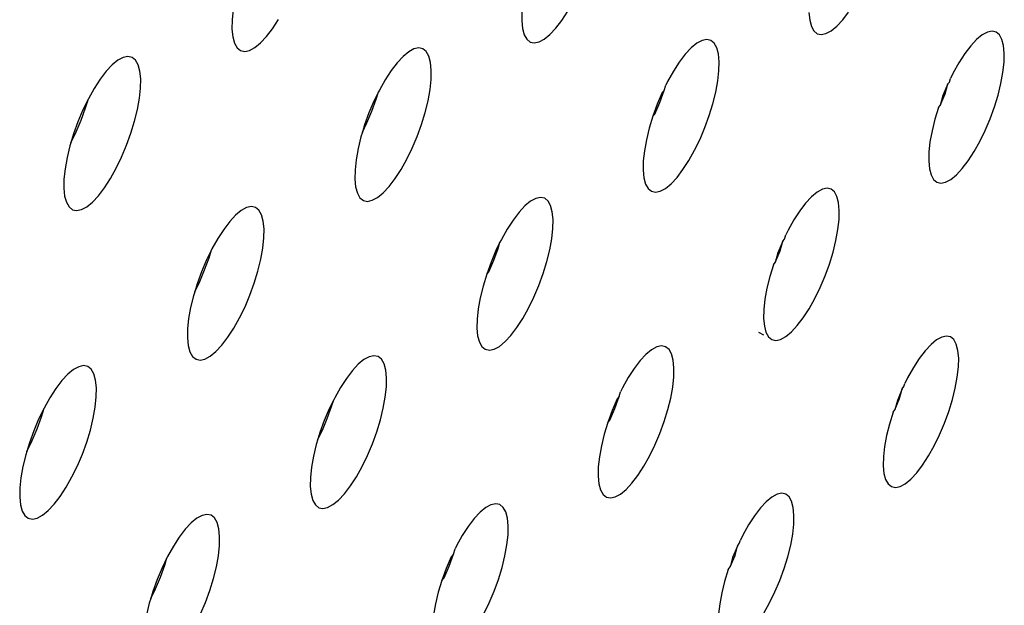
# Model space of a CAD drawing. Extents: x -26 to 45, y -52 to 55.
# Drawn here: x 33 to 35, y -5 to -3 of the extents above; entities that cross this region are included whole.
import ezdxf

# ---------------------------------------------------------------- set-up
doc = ezdxf.new("R2010")
doc.units = 0
doc.header["$MEASUREMENT"] = 0
doc.layers.get('0').update_dxf_attribs({"linetype": 'CONTINUOUS'})

msp = doc.modelspace()

# ---------------------------------------------------------------- linework, layer by layer
for p, q in [((33.4633, -3.4578), (33.4614, -3.4758)), ((33.9687, -3.4613), (33.9684, -3.4772)), ((34.0385, -3.4766), (34.0489, -3.4606)), ((34.4709, -3.4628), (34.4722, -3.4763)), ((34.5299, -3.4758), (34.5403, -3.4622)), ((33.4614, -3.4758), (33.4611, -3.4919)), ((33.5319, -3.4913), (33.5424, -3.4751)), ((33.9684, -3.4772), (33.9697, -3.4909)), ((34.028, -3.4904), (34.0385, -3.4766)), ((34.4722, -3.4763), (34.4751, -3.4872)), ((34.5197, -3.4868), (34.5299, -3.4758)), ((33.4611, -3.4919), (33.4625, -3.5055)), ((33.5214, -3.505), (33.5319, -3.4913)), ((33.9697, -3.4909), (33.9727, -3.5018)), ((34.0177, -3.5014), (34.028, -3.4904)), ((34.4751, -3.4872), (34.4795, -3.4951)), ((34.4795, -3.4951), (34.4854, -3.5)), ((34.5007, -3.4998), (34.5099, -3.4949)), ((34.5099, -3.4949), (34.5197, -3.4868)), ((34.7831, -3.4973), (34.774, -3.5022)), ((34.7913, -3.4956), (34.7831, -3.4973)), ((34.7984, -3.4971), (34.7913, -3.4956)), ((34.8042, -3.5019), (34.7984, -3.4971)), ((33.4625, -3.5055), (33.4655, -3.5165)), ((33.511, -3.5161), (33.5214, -3.505)), ((33.9727, -3.5018), (33.9772, -3.5098)), ((33.9772, -3.5098), (33.9831, -3.5146)), ((33.9831, -3.5146), (33.9903, -3.5162)), ((33.9903, -3.5162), (33.9986, -3.5145)), ((33.9986, -3.5145), (34.0078, -3.5095)), ((34.0078, -3.5095), (34.0177, -3.5014)), ((34.2838, -3.5119), (34.2746, -3.5168)), ((34.292, -3.5102), (34.2838, -3.5119)), ((34.2992, -3.5117), (34.292, -3.5102)), ((34.3051, -3.5166), (34.2992, -3.5117)), ((34.4854, -3.5), (34.4925, -3.5015)), ((34.4925, -3.5015), (34.5007, -3.4998)), ((34.7643, -3.5103), (34.7541, -3.5212)), ((34.774, -3.5022), (34.7643, -3.5103)), ((34.8086, -3.5099), (34.8042, -3.5019)), ((34.8115, -3.5207), (34.8086, -3.5099)), ((33.4655, -3.5165), (33.4701, -3.5246)), ((33.4701, -3.5246), (33.4761, -3.5294)), ((33.4761, -3.5294), (33.4834, -3.531)), ((33.4834, -3.531), (33.4918, -3.5293)), ((33.4918, -3.5293), (33.501, -3.5243)), ((33.501, -3.5243), (33.511, -3.5161)), ((33.7704, -3.5316), (33.7605, -3.5397)), ((33.7796, -3.5266), (33.7704, -3.5316)), ((33.788, -3.5249), (33.7796, -3.5266)), ((33.7952, -3.5265), (33.788, -3.5249)), ((33.8011, -3.5313), (33.7952, -3.5265)), ((33.8057, -3.5393), (33.8011, -3.5313)), ((34.2647, -3.5249), (34.2545, -3.5359)), ((34.2746, -3.5168), (34.2647, -3.5249)), ((34.3095, -3.5245), (34.3051, -3.5166)), ((34.3124, -3.5354), (34.3095, -3.5245)), ((34.7541, -3.5212), (34.7437, -3.5348)), ((34.8127, -3.5342), (34.8115, -3.5207)), ((33.2613, -3.5465), (33.2514, -3.5547)), ((33.2707, -3.5415), (33.2613, -3.5465)), ((33.2791, -3.5398), (33.2707, -3.5415)), ((33.2864, -3.5414), (33.2791, -3.5398)), ((33.2924, -3.5462), (33.2864, -3.5414)), ((33.297, -3.5543), (33.2924, -3.5462)), ((33.7605, -3.5397), (33.7501, -3.5508)), ((33.8086, -3.5503), (33.8057, -3.5393)), ((34.2545, -3.5359), (34.244, -3.5496)), ((34.3138, -3.549), (34.3124, -3.5354)), ((34.3134, -3.5649), (34.3138, -3.549)), ((34.7437, -3.5348), (34.7333, -3.5508)), ((34.8124, -3.55), (34.8127, -3.5342)), ((33.241, -3.5658), (33.2304, -3.5796)), ((33.2514, -3.5547), (33.241, -3.5658)), ((33.3, -3.5653), (33.297, -3.5543)), ((33.3015, -3.5789), (33.3, -3.5653)), ((33.7396, -3.5645), (33.7292, -3.5806)), ((33.7501, -3.5508), (33.7396, -3.5645)), ((33.81, -3.5639), (33.8086, -3.5503)), ((33.8097, -3.5799), (33.81, -3.5639)), ((34.2336, -3.5656), (34.2236, -3.5835)), ((34.244, -3.5496), (34.2336, -3.5656)), ((34.3115, -3.5827), (34.3134, -3.5649)), ((34.7333, -3.5508), (34.7233, -3.5686)), ((34.8104, -3.5678), (34.8124, -3.55)), ((33.2304, -3.5796), (33.2199, -3.5958)), ((33.3012, -3.595), (33.3015, -3.5789)), ((33.7292, -3.5806), (33.7191, -3.5986)), ((33.8078, -3.5978), (33.8097, -3.5799)), ((34.2236, -3.5835), (34.2205, -3.5899)), ((34.3079, -3.602), (34.3115, -3.5827)), ((34.7167, -3.5845), (34.7187, -3.5782)), ((34.7233, -3.5686), (34.7187, -3.5782)), ((34.8068, -3.587), (34.8104, -3.5678)), ((33.2199, -3.5958), (33.2099, -3.6137)), ((33.2993, -3.613), (33.3012, -3.595)), ((33.7191, -3.5986), (33.7176, -3.6017)), ((33.8043, -3.6172), (33.8078, -3.5978)), ((34.21, -3.6204), (34.2176, -3.5995)), ((34.2176, -3.5995), (34.2141, -3.6029)), ((34.2176, -3.5995), (34.2205, -3.5899)), ((34.7139, -3.5879), (34.7053, -3.6082)), ((34.7091, -3.6053), (34.7139, -3.5879)), ((34.7139, -3.5879), (34.7167, -3.5845)), ((34.8018, -3.6073), (34.8068, -3.587)), ((33.2099, -3.6137), (33.2002, -3.6334)), ((33.2049, -3.6299), (33.2099, -3.6137)), ((33.2958, -3.6325), (33.2993, -3.613)), ((33.7096, -3.6181), (33.7009, -3.6386)), ((33.706, -3.6356), (33.7137, -3.6146)), ((33.7176, -3.6017), (33.7096, -3.6181)), ((33.7137, -3.6146), (33.7176, -3.6017)), ((33.7993, -3.6376), (33.8043, -3.6172)), ((34.2141, -3.6029), (34.2055, -3.6234)), ((34.3029, -3.6224), (34.3079, -3.602)), ((34.7005, -3.6256), (34.7091, -3.6053)), ((34.7053, -3.6082), (34.7005, -3.6256)), ((34.7954, -3.6281), (34.8018, -3.6073)), ((33.2002, -3.6334), (33.1915, -3.6541)), ((33.1973, -3.651), (33.2049, -3.6299)), ((33.2908, -3.653), (33.2958, -3.6325)), ((33.6974, -3.6561), (33.706, -3.6356)), ((34.2055, -3.6234), (34.1979, -3.6443)), ((34.2013, -3.6408), (34.21, -3.6204)), ((34.2965, -3.6433), (34.3029, -3.6224)), ((34.6977, -3.629), (34.6913, -3.6498)), ((34.6977, -3.629), (34.7005, -3.6256)), ((34.7878, -3.6489), (34.7954, -3.6281)), ((33.1886, -3.6716), (33.1973, -3.651)), ((33.7009, -3.6386), (33.6933, -3.6596)), ((33.7929, -3.6586), (33.7993, -3.6376)), ((34.1979, -3.6443), (34.1915, -3.6652)), ((34.1979, -3.6443), (34.2013, -3.6408)), ((34.2889, -3.6642), (34.2965, -3.6433)), ((34.6913, -3.6498), (34.6863, -3.6701)), ((34.7792, -3.6691), (34.7878, -3.6489)), ((33.1915, -3.6541), (33.1839, -3.6752)), ((33.2844, -3.6741), (33.2908, -3.653)), ((33.6894, -3.6725), (33.6974, -3.6561)), ((33.6933, -3.6596), (33.6894, -3.6725)), ((33.7853, -3.6796), (33.7929, -3.6586)), ((34.1915, -3.6652), (34.1865, -3.6855)), ((34.2803, -3.6845), (34.2889, -3.6642)), ((34.7698, -3.6884), (34.7792, -3.6691)), ((33.1791, -3.6911), (33.1886, -3.6716)), ((33.1839, -3.6752), (33.1791, -3.6911)), ((33.2768, -3.6952), (33.2844, -3.6741)), ((33.6869, -3.6806), (33.6819, -3.7011)), ((33.6894, -3.6725), (33.6869, -3.6806)), ((33.7766, -3.7001), (33.7853, -3.6796)), ((34.1865, -3.6855), (34.1829, -3.7049)), ((34.2708, -3.7039), (34.2803, -3.6845)), ((34.6863, -3.6701), (34.6827, -3.6894)), ((33.1775, -3.6963), (33.1725, -3.7168)), ((33.1791, -3.6911), (33.1775, -3.6963)), ((33.2681, -3.7158), (33.2768, -3.6952)), ((33.6819, -3.7011), (33.6784, -3.7205)), ((33.7671, -3.7196), (33.7766, -3.7001)), ((34.2608, -3.7218), (34.2708, -3.7039)), ((34.6827, -3.6894), (34.6807, -3.7071)), ((34.7598, -3.7062), (34.7698, -3.6884)), ((33.1725, -3.7168), (33.169, -3.7363)), ((33.2586, -3.7354), (33.2681, -3.7158)), ((33.6784, -3.7205), (33.6765, -3.7384)), ((33.757, -3.7376), (33.7671, -3.7196)), ((34.1829, -3.7049), (34.181, -3.7227)), ((34.6807, -3.7071), (34.6804, -3.7229)), ((34.7495, -3.7222), (34.7598, -3.7062)), ((33.169, -3.7363), (33.1671, -3.7543)), ((33.2485, -3.7534), (33.2586, -3.7354)), ((33.6765, -3.7384), (33.6762, -3.7544)), ((33.7466, -3.7536), (33.757, -3.7376)), ((34.181, -3.7227), (34.1807, -3.7386)), ((34.1807, -3.7386), (34.182, -3.7521)), ((34.24, -3.7515), (34.2504, -3.7378)), ((34.2504, -3.7378), (34.2608, -3.7218)), ((34.6804, -3.7229), (34.6817, -3.7364)), ((34.6817, -3.7364), (34.6845, -3.7472)), ((34.7289, -3.7467), (34.7391, -3.7358)), ((34.7391, -3.7358), (34.7495, -3.7222)), ((33.1671, -3.7543), (33.1669, -3.7704)), ((33.238, -3.7696), (33.2485, -3.7534)), ((33.6762, -3.7544), (33.6776, -3.768)), ((33.7361, -3.7673), (33.7466, -3.7536)), ((34.182, -3.7521), (34.1849, -3.763)), ((34.2297, -3.7625), (34.24, -3.7515)), ((34.6845, -3.7472), (34.6889, -3.7551)), ((34.6889, -3.7551), (34.6948, -3.7599)), ((34.71, -3.7597), (34.7191, -3.7548)), ((34.7191, -3.7548), (34.7289, -3.7467)), ((33.1669, -3.7704), (33.1683, -3.784)), ((33.2274, -3.7834), (33.238, -3.7696)), ((33.6776, -3.768), (33.6806, -3.7789)), ((33.7258, -3.7784), (33.7361, -3.7673)), ((34.1849, -3.763), (34.1894, -3.7709)), ((34.1894, -3.7709), (34.1953, -3.7757)), ((34.2107, -3.7756), (34.2199, -3.7706)), ((34.2199, -3.7706), (34.2297, -3.7625)), ((34.4943, -3.7722), (34.4851, -3.7772)), ((34.5025, -3.7705), (34.4943, -3.7722)), ((34.5096, -3.7721), (34.5025, -3.7705)), ((34.5154, -3.7769), (34.5096, -3.7721)), ((34.6948, -3.7599), (34.7018, -3.7614)), ((34.7018, -3.7614), (34.71, -3.7597)), ((33.1683, -3.784), (33.1714, -3.795)), ((33.217, -3.7945), (33.2274, -3.7834)), ((33.6806, -3.7789), (33.6851, -3.7869)), ((33.6851, -3.7869), (33.6911, -3.7917)), ((33.7066, -3.7915), (33.7159, -3.7865)), ((33.7159, -3.7865), (33.7258, -3.7784)), ((33.9929, -3.7882), (33.9837, -3.7932)), ((34.0012, -3.7864), (33.9929, -3.7882)), ((34.0084, -3.788), (34.0012, -3.7864)), ((34.0143, -3.7928), (34.0084, -3.788)), ((34.1953, -3.7757), (34.2024, -3.7773)), ((34.2024, -3.7773), (34.2107, -3.7756)), ((34.4753, -3.7853), (34.4651, -3.7963)), ((34.4851, -3.7772), (34.4753, -3.7853)), ((34.5199, -3.7848), (34.5154, -3.7769)), ((34.5228, -3.7956), (34.5199, -3.7848)), ((33.1714, -3.795), (33.176, -3.803)), ((33.176, -3.803), (33.182, -3.8079)), ((33.182, -3.8079), (33.1893, -3.8094)), ((33.1893, -3.8094), (33.1978, -3.8077)), ((33.1978, -3.8077), (33.2071, -3.8027)), ((33.2071, -3.8027), (33.217, -3.7945)), ((33.4868, -3.8043), (33.4775, -3.8093)), ((33.4951, -3.8025), (33.4868, -3.8043)), ((33.5024, -3.8041), (33.4951, -3.8025)), ((33.5084, -3.8089), (33.5024, -3.8041)), ((33.6911, -3.7917), (33.6983, -3.7933)), ((33.6983, -3.7933), (33.7066, -3.7915)), ((33.9738, -3.8013), (33.9635, -3.8123)), ((33.9837, -3.7932), (33.9738, -3.8013)), ((34.0188, -3.8008), (34.0143, -3.7928)), ((34.0217, -3.8116), (34.0188, -3.8008)), ((34.4651, -3.7963), (34.4547, -3.8099)), ((34.524, -3.8091), (34.5228, -3.7956)), ((33.4676, -3.8174), (33.4572, -3.8285)), ((33.4775, -3.8093), (33.4676, -3.8174)), ((33.5129, -3.8169), (33.5084, -3.8089)), ((33.5159, -3.8278), (33.5129, -3.8169)), ((33.9635, -3.8123), (33.9531, -3.826)), ((34.0231, -3.8252), (34.0217, -3.8116)), ((34.4547, -3.8099), (34.4444, -3.8259)), ((34.5217, -3.8427), (34.5237, -3.8249)), ((34.5237, -3.8249), (34.524, -3.8091)), ((33.4467, -3.8423), (33.4362, -3.8584)), ((33.4572, -3.8285), (33.4467, -3.8423)), ((33.5173, -3.8414), (33.5159, -3.8278)), ((33.5171, -3.8574), (33.5173, -3.8414)), ((33.9427, -3.842), (33.9326, -3.86)), ((33.9531, -3.826), (33.9427, -3.842)), ((34.0208, -3.8589), (34.0228, -3.8411)), ((34.0228, -3.8411), (34.0231, -3.8252)), ((34.4444, -3.8259), (34.4343, -3.8437)), ((33.4362, -3.8584), (33.4261, -3.8764)), ((33.5152, -3.8753), (33.5171, -3.8574)), ((34.0173, -3.8782), (34.0208, -3.8589)), ((34.4249, -3.863), (34.4281, -3.8593)), ((34.4281, -3.8593), (34.4303, -3.852)), ((34.4343, -3.8437), (34.4303, -3.852)), ((34.5182, -3.8619), (34.5217, -3.8427)), ((33.4261, -3.8764), (33.4253, -3.8781)), ((33.5117, -3.8947), (33.5152, -3.8753)), ((33.9193, -3.8965), (33.9269, -3.8756)), ((33.9302, -3.865), (33.9232, -3.8794)), ((33.9269, -3.8756), (33.9302, -3.865)), ((33.9326, -3.86), (33.9302, -3.865)), ((34.4249, -3.863), (34.4163, -3.8834)), ((34.4205, -3.8801), (34.4249, -3.863)), ((34.5132, -3.8822), (34.5182, -3.8619)), ((33.4134, -3.9131), (33.421, -3.8921)), ((33.4253, -3.8781), (33.4166, -3.8959)), ((33.421, -3.8921), (33.4253, -3.8781)), ((33.9232, -3.8794), (33.9145, -3.8998)), ((34.0123, -3.8986), (34.0173, -3.8782)), ((34.4119, -3.9004), (34.4205, -3.8801)), ((34.4163, -3.8834), (34.4119, -3.9004)), ((34.5068, -3.903), (34.5132, -3.8822)), ((33.4166, -3.8959), (33.4079, -3.9164)), ((33.5067, -3.9152), (33.5117, -3.8947)), ((33.9145, -3.8998), (33.9069, -3.9207)), ((33.9107, -3.9169), (33.9193, -3.8965)), ((34.0059, -3.9195), (34.0123, -3.8986)), ((34.4087, -3.9042), (34.4023, -3.925)), ((34.4087, -3.9042), (34.4119, -3.9004)), ((34.4992, -3.9238), (34.5068, -3.903)), ((33.4079, -3.9164), (33.4003, -3.9375)), ((33.4048, -3.9336), (33.4134, -3.9131)), ((33.5003, -3.9362), (33.5067, -3.9152)), ((33.9069, -3.9207), (33.9005, -3.9417)), ((33.9069, -3.9207), (33.9107, -3.9169)), ((33.9983, -3.9404), (34.0059, -3.9195)), ((34.4023, -3.925), (34.3973, -3.9453)), ((34.4906, -3.9441), (34.4992, -3.9238)), ((33.3961, -3.9514), (33.4048, -3.9336)), ((33.4003, -3.9375), (33.3961, -3.9514)), ((33.4927, -3.9572), (33.5003, -3.9362)), ((33.9005, -3.9417), (33.8955, -3.962)), ((33.9897, -3.9608), (33.9983, -3.9404)), ((34.3973, -3.9453), (34.3938, -3.9645)), ((34.4812, -3.9634), (34.4906, -3.9441)), ((33.3939, -3.9585), (33.3889, -3.9789)), ((33.3961, -3.9514), (33.3939, -3.9585)), ((33.484, -3.9777), (33.4927, -3.9572)), ((33.8955, -3.962), (33.892, -3.9814)), ((33.9802, -3.9802), (33.9897, -3.9608)), ((33.3889, -3.9789), (33.3854, -3.9984)), ((33.4745, -3.9972), (33.484, -3.9777)), ((33.9702, -3.9981), (33.9802, -3.9802)), ((34.3938, -3.9645), (34.3918, -3.9823)), ((34.4712, -3.9812), (34.4812, -3.9634)), ((33.4644, -4.0152), (33.4745, -3.9972)), ((33.892, -3.9814), (33.8901, -3.9992)), ((34.3918, -3.9823), (34.3915, -3.9981)), ((34.4504, -4.0108), (34.4608, -3.9971)), ((34.4608, -3.9971), (34.4712, -3.9812)), ((33.3854, -3.9984), (33.3836, -4.0163)), ((33.8901, -3.9992), (33.8898, -4.0151)), ((33.9493, -4.0278), (33.9598, -4.0141)), ((33.9598, -4.0141), (33.9702, -3.9981)), ((34.3915, -3.9981), (34.3928, -4.0115)), ((34.3928, -4.0115), (34.3957, -4.0224)), ((34.4402, -4.0217), (34.4504, -4.0108)), ((33.3836, -4.0163), (33.3833, -4.0322)), ((33.4435, -4.045), (33.454, -4.0312)), ((33.454, -4.0312), (33.4644, -4.0152)), ((33.8898, -4.0151), (33.8911, -4.0286)), ((33.8911, -4.0286), (33.8941, -4.0395)), ((33.9391, -4.0388), (33.9493, -4.0278)), ((34.3826, -4.022), (34.3913, -4.0268)), ((34.3957, -4.0224), (34.4001, -4.0302)), ((34.4001, -4.0302), (34.406, -4.035)), ((34.4213, -4.0348), (34.4304, -4.0298)), ((34.4304, -4.0298), (34.4402, -4.0217)), ((34.7033, -4.0308), (34.6942, -4.0358)), ((34.7115, -4.0291), (34.7033, -4.0308)), ((34.7185, -4.0306), (34.7115, -4.0291)), ((34.7243, -4.0353), (34.7185, -4.0306)), ((33.3833, -4.0322), (33.3847, -4.0458)), ((33.3847, -4.0458), (33.3877, -4.0567)), ((33.4331, -4.0561), (33.4435, -4.045)), ((33.8941, -4.0395), (33.8986, -4.0474)), ((33.8986, -4.0474), (33.9045, -4.0522)), ((33.92, -4.052), (33.9292, -4.047)), ((33.9292, -4.047), (33.9391, -4.0388)), ((34.2047, -4.0479), (34.1955, -4.0529)), ((34.2129, -4.0461), (34.2047, -4.0479)), ((34.2201, -4.0477), (34.2129, -4.0461)), ((34.226, -4.0524), (34.2201, -4.0477)), ((34.406, -4.035), (34.4131, -4.0365)), ((34.4131, -4.0365), (34.4213, -4.0348)), ((34.6845, -4.0438), (34.6743, -4.0548)), ((34.6942, -4.0358), (34.6845, -4.0438)), ((34.7287, -4.0432), (34.7243, -4.0353)), ((34.7316, -4.054), (34.7287, -4.0432)), ((33.3877, -4.0567), (33.3923, -4.0647)), ((33.3923, -4.0647), (33.3983, -4.0695)), ((33.4139, -4.0693), (33.4232, -4.0643)), ((33.4232, -4.0643), (33.4331, -4.0561)), ((33.7013, -4.0651), (33.6921, -4.0702)), ((33.7097, -4.0634), (33.7013, -4.0651)), ((33.7169, -4.0649), (33.7097, -4.0634)), ((33.7228, -4.0697), (33.7169, -4.0649)), ((33.9045, -4.0522), (33.9117, -4.0537)), ((33.9117, -4.0537), (33.92, -4.052)), ((34.1857, -4.061), (34.1754, -4.072)), ((34.1955, -4.0529), (34.1857, -4.061)), ((34.2304, -4.0603), (34.226, -4.0524)), ((34.2333, -4.0712), (34.2304, -4.0603)), ((34.6743, -4.0548), (34.6639, -4.0684)), ((34.7329, -4.0674), (34.7316, -4.054)), ((33.1932, -4.0826), (33.1839, -4.0876)), ((33.2016, -4.0808), (33.1932, -4.0826)), ((33.2089, -4.0823), (33.2016, -4.0808)), ((33.2149, -4.0872), (33.2089, -4.0823)), ((33.3983, -4.0695), (33.4056, -4.071)), ((33.4056, -4.071), (33.4139, -4.0693)), ((33.6822, -4.0783), (33.6719, -4.0894)), ((33.6921, -4.0702), (33.6822, -4.0783)), ((33.7273, -4.0776), (33.7228, -4.0697)), ((33.7303, -4.0885), (33.7273, -4.0776)), ((34.1754, -4.072), (34.165, -4.0856)), ((34.2346, -4.0846), (34.2333, -4.0712)), ((34.6639, -4.0684), (34.6536, -4.0843)), ((34.7305, -4.1008), (34.7325, -4.0831)), ((34.7325, -4.0831), (34.7329, -4.0674)), ((33.1739, -4.0958), (33.1635, -4.1069)), ((33.1839, -4.0876), (33.1739, -4.0958)), ((33.2195, -4.0951), (33.2149, -4.0872)), ((33.2225, -4.106), (33.2195, -4.0951)), ((33.6719, -4.0894), (33.6614, -4.1031)), ((33.7317, -4.1021), (33.7303, -4.0885)), ((34.165, -4.0856), (34.1547, -4.1016)), ((34.2324, -4.1182), (34.2343, -4.1005)), ((34.2343, -4.1005), (34.2346, -4.0846)), ((34.6536, -4.0843), (34.6436, -4.1021)), ((34.727, -4.1199), (34.7305, -4.1008)), ((33.1635, -4.1069), (33.153, -4.1207)), ((33.224, -4.1196), (33.2225, -4.106)), ((33.6614, -4.1031), (33.651, -4.1191)), ((33.7295, -4.1358), (33.7314, -4.1179)), ((33.7314, -4.1179), (33.7317, -4.1021)), ((34.1547, -4.1016), (34.1446, -4.1195)), ((34.6342, -4.1213), (34.6371, -4.1172)), ((34.6371, -4.1172), (34.6387, -4.1122)), ((34.6436, -4.1021), (34.6387, -4.1122)), ((33.153, -4.1207), (33.1425, -4.1368)), ((33.2237, -4.1356), (33.224, -4.1196)), ((33.651, -4.1191), (33.6409, -4.1371)), ((34.1311, -4.1555), (34.1387, -4.1347)), ((34.1387, -4.1347), (34.1352, -4.1388)), ((34.1387, -4.1347), (34.1413, -4.1264)), ((34.1446, -4.1195), (34.1413, -4.1264)), ((34.2289, -4.1374), (34.2324, -4.1182)), ((34.6342, -4.1213), (34.6256, -4.1416)), ((34.6295, -4.138), (34.6342, -4.1213)), ((34.722, -4.1401), (34.727, -4.1199)), ((33.1425, -4.1368), (33.1323, -4.1552)), ((33.2218, -4.1535), (33.2237, -4.1356)), ((33.628, -4.1733), (33.6356, -4.1524)), ((33.6392, -4.1407), (33.6315, -4.1565)), ((33.6356, -4.1524), (33.6392, -4.1407)), ((33.6409, -4.1371), (33.6392, -4.1407)), ((33.726, -4.1551), (33.7295, -4.1358)), ((34.1352, -4.1388), (34.1266, -4.1592)), ((34.2239, -4.1577), (34.2289, -4.1374)), ((34.621, -4.1582), (34.6295, -4.138)), ((34.6256, -4.1416), (34.621, -4.1582)), ((34.7156, -4.1608), (34.722, -4.1401)), ((33.1323, -4.1552), (33.1229, -4.1744)), ((33.1277, -4.1702), (33.1323, -4.1552)), ((33.2184, -4.1729), (33.2218, -4.1535)), ((33.6315, -4.1565), (33.6228, -4.177)), ((33.721, -4.1755), (33.726, -4.1551)), ((34.1266, -4.1592), (34.119, -4.18)), ((34.1225, -4.1759), (34.1311, -4.1555)), ((34.2175, -4.1785), (34.2239, -4.1577)), ((34.618, -4.1623), (34.6117, -4.183)), ((34.618, -4.1623), (34.621, -4.1582)), ((34.708, -4.1815), (34.7156, -4.1608)), ((33.1229, -4.1744), (33.1142, -4.1949)), ((33.1201, -4.1912), (33.1277, -4.1702)), ((33.2134, -4.1934), (33.2184, -4.1729)), ((33.6228, -4.177), (33.6152, -4.1979)), ((33.6194, -4.1937), (33.628, -4.1733)), ((33.7146, -4.1964), (33.721, -4.1755)), ((34.119, -4.18), (34.1126, -4.2008)), ((34.119, -4.18), (34.1225, -4.1759)), ((34.2099, -4.1993), (34.2175, -4.1785)), ((34.6117, -4.183), (34.6066, -4.2032)), ((34.6994, -4.2018), (34.708, -4.1815)), ((33.1142, -4.1949), (33.1066, -4.216)), ((33.1114, -4.2117), (33.1201, -4.1912)), ((33.207, -4.2144), (33.2134, -4.1934)), ((33.6117, -4.2095), (33.6194, -4.1937)), ((33.6152, -4.1979), (33.6117, -4.2095)), ((33.707, -4.2173), (33.7146, -4.1964)), ((34.1126, -4.2008), (34.1076, -4.2211)), ((34.2013, -4.2197), (34.2099, -4.1993)), ((34.6066, -4.2032), (34.6031, -4.2224)), ((34.69, -4.221), (34.6994, -4.2018)), ((33.1021, -4.2309), (33.1114, -4.2117)), ((33.1066, -4.216), (33.1021, -4.2309)), ((33.1994, -4.2354), (33.207, -4.2144)), ((33.6088, -4.2188), (33.6038, -4.2392)), ((33.6117, -4.2095), (33.6088, -4.2188)), ((33.6984, -4.2377), (33.707, -4.2173)), ((34.1076, -4.2211), (34.1041, -4.2404)), ((34.1918, -4.239), (34.2013, -4.2197)), ((34.6801, -4.2388), (34.69, -4.221)), ((33.1002, -4.237), (33.0953, -4.2574)), ((33.1021, -4.2309), (33.1002, -4.237)), ((33.1907, -4.2559), (33.1994, -4.2354)), ((33.6889, -4.2571), (33.6984, -4.2377)), ((34.6031, -4.2224), (34.6011, -4.24)), ((33.6038, -4.2392), (33.6003, -4.2585)), ((34.1041, -4.2404), (34.1022, -4.2581)), ((34.1818, -4.2568), (34.1918, -4.239)), ((34.6011, -4.24), (34.6008, -4.2558)), ((34.6008, -4.2558), (34.6021, -4.2692)), ((34.6594, -4.2682), (34.6698, -4.2547)), ((34.6698, -4.2547), (34.6801, -4.2388)), ((33.0953, -4.2574), (33.0918, -4.2769)), ((33.1812, -4.2754), (33.1907, -4.2559)), ((33.6003, -4.2585), (33.5984, -4.2764)), ((33.6789, -4.2751), (33.6889, -4.2571)), ((34.1022, -4.2581), (34.1019, -4.2739)), ((34.1611, -4.2864), (34.1715, -4.2728)), ((34.1715, -4.2728), (34.1818, -4.2568)), ((34.6021, -4.2692), (34.6049, -4.2799)), ((34.6492, -4.2792), (34.6594, -4.2682)), ((33.0918, -4.2769), (33.0899, -4.2948)), ((33.1711, -4.2935), (33.1812, -4.2754)), ((33.5984, -4.2764), (33.5982, -4.2922)), ((33.6685, -4.2911), (33.6789, -4.2751)), ((34.1019, -4.2739), (34.1032, -4.2874)), ((34.1032, -4.2874), (34.1061, -4.2982)), ((34.1508, -4.2974), (34.1611, -4.2864)), ((34.6049, -4.2799), (34.6093, -4.2877)), ((34.6093, -4.2877), (34.6152, -4.2925)), ((34.6304, -4.2922), (34.6395, -4.2873)), ((34.6395, -4.2873), (34.6492, -4.2792)), ((33.0899, -4.2948), (33.0897, -4.3107)), ((33.1607, -4.3096), (33.1711, -4.2935)), ((33.5982, -4.2922), (33.5996, -4.3058)), ((33.5996, -4.3058), (33.6026, -4.3166)), ((33.6477, -4.3159), (33.658, -4.3048)), ((33.658, -4.3048), (33.6685, -4.2911)), ((34.1061, -4.2982), (34.1106, -4.306)), ((34.1106, -4.306), (34.1165, -4.3108)), ((34.1319, -4.3105), (34.141, -4.3055)), ((34.141, -4.3055), (34.1508, -4.2974)), ((34.415, -4.3058), (34.4059, -4.3108)), ((34.4232, -4.304), (34.415, -4.3058)), ((34.4303, -4.3055), (34.4232, -4.304)), ((34.4361, -4.3103), (34.4303, -4.3055)), ((34.6152, -4.2925), (34.6222, -4.294)), ((34.6222, -4.294), (34.6304, -4.2922)), ((33.0897, -4.3107), (33.0911, -4.3243)), ((33.0911, -4.3243), (33.0942, -4.3352)), ((33.1398, -4.3345), (33.1501, -4.3233)), ((33.1501, -4.3233), (33.1607, -4.3096)), ((33.6026, -4.3166), (33.6071, -4.3245)), ((33.6071, -4.3245), (33.613, -4.3293)), ((33.6286, -4.329), (33.6378, -4.324)), ((33.6378, -4.324), (33.6477, -4.3159)), ((33.9144, -4.3242), (33.9052, -4.3292)), ((33.9227, -4.3224), (33.9144, -4.3242)), ((33.9299, -4.3239), (33.9227, -4.3224)), ((33.9358, -4.3287), (33.9299, -4.3239)), ((34.1165, -4.3108), (34.1236, -4.3123)), ((34.1236, -4.3123), (34.1319, -4.3105)), ((34.3961, -4.3189), (34.3859, -4.3298)), ((34.4059, -4.3108), (34.3961, -4.3189)), ((34.4405, -4.3181), (34.4361, -4.3103)), ((34.4434, -4.3289), (34.4405, -4.3181)), ((33.0942, -4.3352), (33.0988, -4.3432)), ((33.1298, -4.3426), (33.1398, -4.3345)), ((33.4174, -4.341), (33.4091, -4.3428)), ((33.4247, -4.3425), (33.4174, -4.341)), ((33.613, -4.3293), (33.6203, -4.3308)), ((33.6203, -4.3308), (33.6286, -4.329)), ((33.8954, -4.3373), (33.8851, -4.3484)), ((33.9052, -4.3292), (33.8954, -4.3373)), ((33.9402, -4.3366), (33.9358, -4.3287)), ((33.9432, -4.3474), (33.9402, -4.3366)), ((34.3859, -4.3298), (34.3755, -4.3435)), ((34.4447, -4.3423), (34.4434, -4.3289)), ((33.0988, -4.3432), (33.1048, -4.3479)), ((33.1048, -4.3479), (33.1121, -4.3495)), ((33.1121, -4.3495), (33.1205, -4.3477)), ((33.1205, -4.3477), (33.1298, -4.3426)), ((33.3899, -4.356), (33.3795, -4.3671)), ((33.3998, -4.3478), (33.3899, -4.356)), ((33.4091, -4.3428), (33.3998, -4.3478)), ((33.4306, -4.3473), (33.4247, -4.3425)), ((33.4352, -4.3552), (33.4306, -4.3473)), ((33.4382, -4.3661), (33.4352, -4.3552)), ((33.8851, -4.3484), (33.8746, -4.362)), ((33.9445, -4.3609), (33.9432, -4.3474)), ((34.3755, -4.3435), (34.3652, -4.3594)), ((34.4424, -4.3757), (34.4444, -4.358)), ((34.4444, -4.358), (34.4447, -4.3423)), ((33.3795, -4.3671), (33.369, -4.3808)), ((33.4396, -4.3796), (33.4382, -4.3661)), ((33.8746, -4.362), (33.8643, -4.378)), ((33.9443, -4.3767), (33.9445, -4.3609)), ((34.3652, -4.3594), (34.3552, -4.3772)), ((34.4389, -4.3948), (34.4424, -4.3757)), ((33.369, -4.3808), (33.3586, -4.3969)), ((33.4394, -4.3955), (33.4396, -4.3796)), ((33.8643, -4.378), (33.8542, -4.3959)), ((33.9423, -4.3944), (33.9443, -4.3767)), ((34.3458, -4.3965), (34.349, -4.392)), ((34.349, -4.392), (34.3509, -4.386)), ((34.3552, -4.3772), (34.3509, -4.386)), ((33.3586, -4.3969), (33.3485, -4.4149)), ((33.4375, -4.4133), (33.4394, -4.3955)), ((33.8411, -4.4317), (33.8487, -4.4108)), ((33.8487, -4.4108), (33.8448, -4.4153)), ((33.8487, -4.4108), (33.8515, -4.4015)), ((33.8542, -4.3959), (33.8515, -4.4015)), ((33.9388, -4.4137), (33.9423, -4.3944)), ((34.3458, -4.3965), (34.3372, -4.4167)), ((34.3415, -4.4128), (34.3458, -4.3965)), ((34.4339, -4.415), (34.4389, -4.3948)), ((33.3474, -4.4171), (33.3391, -4.4343)), ((33.3436, -4.4298), (33.3474, -4.4171)), ((33.3485, -4.4149), (33.3474, -4.4171)), ((33.434, -4.4327), (33.4375, -4.4133)), ((33.8448, -4.4153), (33.8362, -4.4357)), ((33.9338, -4.4339), (33.9388, -4.4137)), ((34.3329, -4.433), (34.3415, -4.4128)), ((34.3372, -4.4167), (34.3329, -4.433)), ((34.4275, -4.4357), (34.4339, -4.415)), ((33.3391, -4.4343), (33.3304, -4.4548)), ((33.336, -4.4508), (33.3436, -4.4298)), ((33.429, -4.453), (33.434, -4.4327)), ((33.8362, -4.4357), (33.8286, -4.4565)), ((33.8325, -4.452), (33.8411, -4.4317)), ((33.9275, -4.4547), (33.9338, -4.4339)), ((34.3296, -4.4375), (34.3232, -4.4582)), ((34.3296, -4.4375), (34.3329, -4.433)), ((34.42, -4.4565), (34.4275, -4.4357)), ((33.3304, -4.4548), (33.3228, -4.4757)), ((33.3273, -4.4712), (33.336, -4.4508)), ((33.4226, -4.4739), (33.429, -4.453)), ((33.8286, -4.4565), (33.8222, -4.4773)), ((33.8286, -4.4565), (33.8325, -4.452)), ((33.9199, -4.4756), (33.9275, -4.4547)), ((34.3232, -4.4582), (34.3182, -4.4784)), ((34.4114, -4.4767), (34.42, -4.4565)), ((33.319, -4.4884), (33.3273, -4.4712)), ((33.3228, -4.4757), (33.319, -4.4884)), ((33.415, -4.4949), (33.4226, -4.4739)), ((33.8222, -4.4773), (33.8172, -4.4976)), ((33.9113, -4.4959), (33.9199, -4.4756)), ((34.3182, -4.4784), (34.3147, -4.4976)), ((34.402, -4.496), (34.4114, -4.4767)), ((33.3164, -4.4966), (33.3115, -4.517)), ((33.319, -4.4884), (33.3164, -4.4966)), ((33.4064, -4.5153), (33.415, -4.4949)), ((33.9018, -4.5153), (33.9113, -4.4959)), ((34.392, -4.5138), (34.402, -4.496)), ((33.8172, -4.4976), (33.8137, -4.5169)), ((34.3147, -4.4976), (34.3128, -4.5152))]:
    msp.add_line(p, q)

doc.saveas('drawing.dxf')
